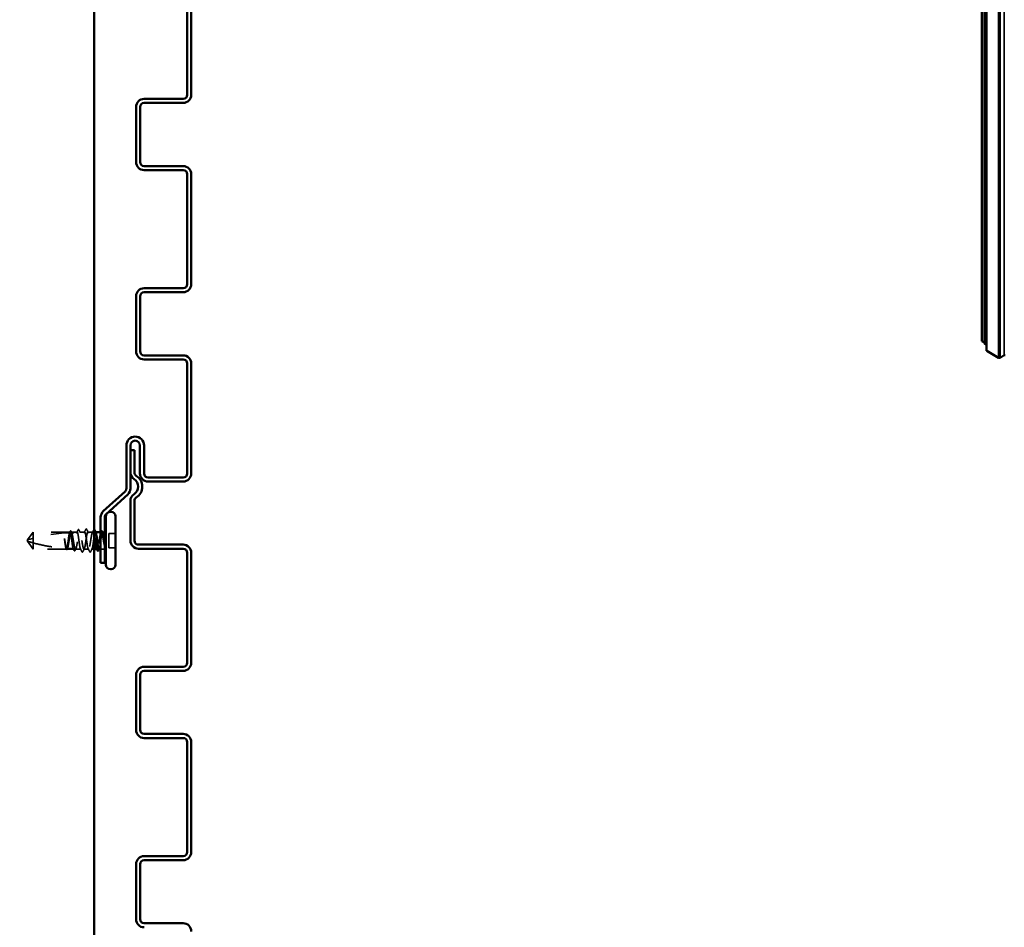
# Model space of a CAD drawing. Units: inches. Extents: x 0.6 to 33.5, y 0.6 to 21.4.
# Drawn here: x 18.1 to 23.3, y 11.6 to 16.4 of the extents above; entities that cross this region are included whole.
import ezdxf

# ---------------------------------------------------------------- set-up
doc = ezdxf.new("R2010")
doc.units = ezdxf.units.IN
doc.header["$LTSCALE"] = 2
doc.header["$MEASUREMENT"] = 0
doc.linetypes.add('DASHED', pattern=[0.2067, 0.1654, -0.0413])
for name, color, linetype, lineweight in [('Hidden (ANSI)', 7, 'DASHED', 35), ('Symbol (ANSI)', 7, 'Continuous', 25), ('Visible (ANSI)', 7, 'Continuous', 50), ('Visible Narrow (ANSI)', 7, 'Continuous', 35)]:
    doc.layers.add(name, color=color, linetype=linetype, lineweight=lineweight)
doc.styles.add('Note Text (ANSI)', font='tahoma.ttf')
doc.dimstyles.new('Default (ANSI)$7', dxfattribs={"dimscale": 2, "dimtxt": 0.12, "dimasz": 0.098425, "dimexe": 0.125, "dimexo": 0.0625, "dimgap": 0.031496, "dimtad": 0, "dimtih": 1, "dimtoh": 1, "dimrnd": 1e-08, "dimzin": 4, "dimdsep": 46, "dimtxsty": 'Note Text (ANSI)', "dimcen": 0.09, "dimdle": 0.393701, "dimclrd": 256, "dimclre": 256, "dimclrt": 256, "dimadec": 0, "dimazin": 1, "dimtfac": 1, "dimtofl": 0, "dimtmove": 0, "dimatfit": 3, "dimfxl": 1, "dimtolj": 1, "dimtzin": 4, "dimlwd": -1, "dimlwe": -1, "dimarcsym": 0})

msp = doc.modelspace()

# ---------------------------------------------------------------- linework, layer by layer
at = {"layer": 'Hidden (ANSI)', "ltscale": 0.003823}
for q in [(18.178027, 13.690556), (18.178027, 13.68389)]:
    msp.add_line((18.175607, 13.687223), q, dxfattribs=at)
at = {"layer": 'Hidden (ANSI)', "ltscale": 0.048934}
for p, q in [((18.208274, 13.732223), (18.178027, 13.690556)), ((18.208274, 13.642223), (18.178027, 13.68389))]:
    msp.add_line(p, q, dxfattribs=at)
at = {"layer": 'Hidden (ANSI)', "ltscale": 0.184732}
msp.add_line((18.402354, 13.732223), (18.208274, 13.732223), dxfattribs=at)
at = {"layer": 'Hidden (ANSI)', "ltscale": 0.079192}
msp.add_line((18.208274, 13.732223), (18.208274, 13.674813), dxfattribs=at)
at = {"layer": 'Hidden (ANSI)', "ltscale": 0.015849}
msp.add_line((18.425607, 13.732223), (18.408861, 13.732223), dxfattribs=at)
at = {"layer": 'Hidden (ANSI)', "ltscale": 0.013682}
msp.add_line((18.440079, 13.732223), (18.425607, 13.732223), dxfattribs=at)
at = {"layer": 'Hidden (ANSI)', "ltscale": 0.024475}
for p, q in [((18.479607, 13.732223), (18.453803, 13.732223)), ((18.522745, 13.732223), (18.496941, 13.732223))]:
    msp.add_line(p, q, dxfattribs=at)
at = {"layer": 'Hidden (ANSI)', "ltscale": 0.000648899}
msp.add_line((18.537256, 13.732223), (18.53647, 13.732223), dxfattribs=at)
at = {"layer": 'Hidden (ANSI)', "ltscale": 0.003151}
msp.add_line((18.567688, 13.732223), (18.564274, 13.732223), dxfattribs=at)
at = {"layer": 'Hidden (ANSI)', "ltscale": 0.002833}
msp.add_line((18.577274, 13.732223), (18.574194, 13.732223), dxfattribs=at)
at = {"layer": 'Hidden (ANSI)', "ltscale": 0.032915}
for p, q in [((18.642274, 13.72489), (18.607607, 13.72489)), ((18.642274, 13.649556), (18.607607, 13.649556))]:
    msp.add_line(p, q, dxfattribs=at)
at = {"layer": 'Hidden (ANSI)', "ltscale": 0.071644}
msp.add_line((18.607607, 13.72489), (18.607607, 13.649556), dxfattribs=at)
at = {"layer": 'Hidden (ANSI)', "ltscale": 0.055243}
msp.add_line((18.208274, 13.674813), (18.208274, 13.642223), dxfattribs=at)
at = {"layer": 'Hidden (ANSI)', "ltscale": 0.166768}
msp.add_line((18.383492, 13.642223), (18.208274, 13.642223), dxfattribs=at)
at = {"layer": 'Hidden (ANSI)', "ltscale": 0.033067}
msp.add_line((18.421216, 13.642223), (18.38639, 13.642223), dxfattribs=at)
at = {"layer": 'Hidden (ANSI)', "ltscale": 0.026193}
msp.add_line((18.458941, 13.642223), (18.431332, 13.642223), dxfattribs=at)
at = {"layer": 'Hidden (ANSI)', "ltscale": 0.022756}
msp.add_line((18.500274, 13.642223), (18.476274, 13.642223), dxfattribs=at)
at = {"layer": 'Hidden (ANSI)', "ltscale": 0.011328}
msp.add_line((18.529607, 13.642223), (18.517607, 13.642223), dxfattribs=at)
at = {"layer": 'Hidden (ANSI)', "ltscale": 0.000951503}
msp.add_line((18.545216, 13.642223), (18.544112, 13.642223), dxfattribs=at)
at = {"layer": 'Hidden (ANSI)', "ltscale": 0.012281}
msp.add_line((18.577274, 13.642223), (18.564274, 13.642223), dxfattribs=at)
at = {"layer": 'Hidden (ANSI)', "ltscale": 0.004539}
msp.add_arc((18.615607, 13.815556), 0.023333, 126.488045, 138.450024, dxfattribs=at)
at = {"layer": 'Hidden (ANSI)', "ltscale": 0.008314}
for centre, start, end in [((18.577274, 13.747223), 270, 303.748989), ((18.577274, 13.627223), 56.251011, 90)]:
    msp.add_arc(centre, 0.015, start, end, dxfattribs=at)
at = {"layer": 'Hidden (ANSI)', "ltscale": 0.215624}
msp.add_arc((18.422274, 12.931594), 0.797296, 91.560837, 107.839054, dxfattribs=at)
at = {"layer": 'Hidden (ANSI)', "ltscale": 0.011062}
msp.add_arc((18.422274, 12.931594), 0.797296, 90, 90.842269, dxfattribs=at)
at = {"layer": 'Hidden (ANSI)', "ltscale": 0.004886}
msp.add_arc((18.422274, 13.732223), 0.003333, 270, 0, dxfattribs=at)
at = {"layer": 'Hidden (ANSI)', "ltscale": 0.001311}
for centre in [(18.467607, 13.626223), (18.508941, 13.626223)]:
    msp.add_arc(centre, 0.000667, 206.343304, 333.656696, dxfattribs=at)
at = {"layer": 'Hidden (ANSI)', "ltscale": 0.007748}
msp.add_open_spline([(18.399693, 13.72857), (18.40095, 13.731012), (18.402201, 13.733457), (18.403448, 13.735905)], degree=3, dxfattribs=at)
at = {"layer": 'Hidden (ANSI)', "ltscale": 0.025118}
for points, knots in [([(18.403448, 13.735905), (18.403867, 13.736728), (18.40429, 13.737332), (18.405384, 13.73803), (18.406115, 13.738035), (18.407206, 13.73735), (18.407622, 13.736762), (18.408031, 13.735968)], [0, 0, 0, 0, 0.034433257, 0.034433257, 0.066857531, 0.066857531, 0.10073439, 0.10073439, 0.10073439, 0.10073439]), ([(18.568517, 13.735968), (18.56894, 13.736789), (18.569369, 13.737392), (18.570495, 13.738048), (18.571218, 13.738012), (18.572279, 13.7373), (18.572692, 13.736707), (18.573101, 13.735905)], [0, 0, 0, 0, 0.035007819, 0.035007819, 0.06716519, 0.06716519, 0.10073538, 0.10073538, 0.10073538, 0.10073538])]:
    msp.add_open_spline(points, degree=3, knots=knots, dxfattribs=at)
at = {"layer": 'Hidden (ANSI)', "ltscale": 0.006226}
for points in [[(18.408031, 13.735968), (18.409045, 13.733999), (18.410061, 13.732033), (18.411083, 13.73007)], [(18.565466, 13.73007), (18.566487, 13.732033), (18.567504, 13.733999), (18.568517, 13.735968)]]:
    msp.add_open_spline(points, degree=3, dxfattribs=at)
at = {"layer": 'Hidden (ANSI)', "ltscale": 0.013495}
msp.add_open_spline([(18.438498, 13.730673), (18.440669, 13.734907), (18.442826, 13.739149), (18.444974, 13.743394)], degree=3, dxfattribs=at)
at = {"layer": 'Hidden (ANSI)', "ltscale": 0.025172}
msp.add_open_spline([(18.444974, 13.743394), (18.445402, 13.74424), (18.445832, 13.744853), (18.447494, 13.745565), (18.448495, 13.744712), (18.449146, 13.743437)], degree=3, knots=[0, 0, 0, 0, 0.039857502, 0.039857502, 0.100777948, 0.100777948, 0.100777948, 0.100777948], dxfattribs=at)
at = {"layer": 'Hidden (ANSI)', "ltscale": 0.01422}
for points in [[(18.449146, 13.743437), (18.451424, 13.738973), (18.453713, 13.734515), (18.456025, 13.73007)], [(18.520524, 13.73007), (18.522835, 13.734515), (18.525125, 13.738973), (18.527403, 13.743437)]]:
    msp.add_open_spline(points, degree=3, dxfattribs=at)
at = {"layer": 'Hidden (ANSI)', "ltscale": 0.271271}
for points, knots in [([(18.500274, 13.642223), (18.497591, 13.642223), (18.494908, 13.654654), (18.492224, 13.671914), (18.489541, 13.689175), (18.486858, 13.710064), (18.484174, 13.721807), (18.481491, 13.733551), (18.478808, 13.735332), (18.476125, 13.726062), (18.473441, 13.716792), (18.470758, 13.697115), (18.468075, 13.679064), (18.465392, 13.661013), (18.462708, 13.645844), (18.460025, 13.642833), (18.459664, 13.642427), (18.459302, 13.642223), (18.458941, 13.642223)], [0, 0, 0, 0, 1.22367682, 1.22367682, 1.22367682, 2.44735363, 2.44735363, 2.44735363, 3.67103045, 3.67103045, 3.67103045, 4.89470726, 4.89470726, 4.89470726, 6.11838408, 6.11838408, 6.11838408, 6.28318531, 6.28318531, 6.28318531, 6.28318531]), ([(18.476274, 13.642223), (18.478957, 13.642223), (18.481641, 13.654654), (18.484324, 13.671914), (18.487007, 13.689175), (18.489691, 13.710064), (18.492374, 13.721807), (18.495057, 13.733551), (18.49774, 13.735332), (18.500424, 13.726062), (18.503107, 13.716792), (18.50579, 13.697115), (18.508474, 13.679064), (18.511157, 13.661013), (18.51384, 13.645844), (18.516523, 13.642833), (18.516885, 13.642427), (18.517246, 13.642223), (18.517607, 13.642223)], [-6.28318531, -6.28318531, -6.28318531, -6.28318531, -5.05950849, -5.05950849, -5.05950849, -3.83583168, -3.83583168, -3.83583168, -2.61215486, -2.61215486, -2.61215486, -1.38847804, -1.38847804, -1.38847804, -0.16480123, -0.16480123, -0.16480123, 0, 0, 0, 0])]:
    msp.add_open_spline(points, degree=3, knots=knots, dxfattribs=at)
at = {"layer": 'Hidden (ANSI)', "ltscale": 0.01781}
for points in [[(18.477719, 13.730381), (18.480594, 13.73595), (18.48344, 13.741536), (18.486273, 13.747128)], [(18.490276, 13.747128), (18.493109, 13.741536), (18.495954, 13.73595), (18.498829, 13.730381)], [(18.478163, 13.644064), (18.475287, 13.638495), (18.472442, 13.63291), (18.469609, 13.627318)], [(18.506939, 13.627318), (18.504106, 13.63291), (18.501261, 13.638495), (18.498386, 13.644064)]]:
    msp.add_open_spline(points, degree=3, dxfattribs=at)
at = {"layer": 'Hidden (ANSI)', "ltscale": 0.025207}
msp.add_open_spline([(18.486273, 13.747128), (18.486707, 13.747985), (18.487151, 13.748614), (18.488848, 13.749123), (18.489687, 13.748289), (18.490276, 13.747128)], degree=3, knots=[0, 0, 0, 0, 0.042878708, 0.042878708, 0.100963035, 0.100963035, 0.100963035, 0.100963035], dxfattribs=at)
at = {"layer": 'Hidden (ANSI)', "ltscale": 0.013308}
msp.add_open_spline([(18.527403, 13.743437), (18.527834, 13.744282), (18.528273, 13.744899), (18.529175, 13.745243), (18.529394, 13.745268), (18.529607, 13.745242)], degree=3, knots=[0, 0, 0, 0, 0.0403907674, 0.0403907674, 0.0535737321, 0.0535737321, 0.0535737321, 0.0535737321], dxfattribs=at)
at = {"layer": 'Hidden (ANSI)', "ltscale": 0.005496}
msp.add_open_spline([(18.573101, 13.735905), (18.57399, 13.73416), (18.574881, 13.732416), (18.575774, 13.730673)], degree=3, dxfattribs=at)
at = {"layer": 'Hidden (ANSI)', "ltscale": 0.051085}
msp.add_open_spline([(18.208274, 13.674813), (18.20288, 13.676315), (18.197682, 13.677824), (18.189837, 13.680185), (18.187243, 13.680981), (18.18339, 13.682183), (18.182136, 13.682579), (18.180314, 13.683157), (18.179723, 13.683346), (18.178907, 13.683607), (18.178648, 13.68369), (18.178214, 13.68383), (18.178027, 13.68389), (18.178027, 13.68389)], degree=3, knots=[1.771194737, 1.771194737, 1.771194737, 1.771194737, 1.893370814, 1.893370814, 1.956483175, 1.956483175, 1.988039355, 1.988039355, 2.003817445, 2.003817445, 2.01170649, 2.01170649, 2.019595535, 2.019595535, 2.019595535, 2.019595535], dxfattribs=at)
at = {"layer": 'Hidden (ANSI)', "ltscale": 0.027665}
msp.add_open_spline([(18.374592, 13.683249), (18.373976, 13.687848), (18.373538, 13.691502), (18.373179, 13.694886), (18.37309, 13.695856), (18.373041, 13.696691), (18.373021, 13.697043), (18.373032, 13.697359), (18.373038, 13.697433), (18.373055, 13.6975), (18.37306, 13.697515), (18.373069, 13.697528), (18.373072, 13.697531), (18.373077, 13.697535), (18.37308, 13.697536), (18.373084, 13.697537), (18.373087, 13.697537), (18.373091, 13.697537), (18.373094, 13.697536), (18.3731, 13.697533), (18.373104, 13.697529), (18.373116, 13.697519), (18.373123, 13.697508), (18.373153, 13.697459), (18.373177, 13.6974), (18.373297, 13.697072), (18.373436, 13.696509), (18.374062, 13.693603), (18.374857, 13.689073), (18.375787, 13.683249)], degree=3, knots=[0, 0, 0, 0, 0.053244777, 0.053244777, 0.082548328, 0.082548328, 0.088507497, 0.088507497, 0.090334286, 0.090334286, 0.091006282, 0.091006282, 0.09122351, 0.09122351, 0.091361193, 0.091361193, 0.091481917, 0.091481917, 0.091626087, 0.091626087, 0.091877733, 0.091877733, 0.092488207, 0.092488207, 0.094638156, 0.094638156, 0.106239995, 0.106239995, 0.140409948, 0.140409948, 0.140409948, 0.140409948], dxfattribs=at)
at = {"layer": 'Hidden (ANSI)', "ltscale": 0.044685}
msp.add_open_spline([(18.380811, 13.646635), (18.38012, 13.648871), (18.379434, 13.651898), (18.378048, 13.659284), (18.37736, 13.663584), (18.375973, 13.673014), (18.375285, 13.678072), (18.374592, 13.683249)], degree=3, knots=[2.258027621, 2.258027621, 2.258027621, 2.258027621, 2.317850544, 2.317850544, 2.37777553, 2.37777553, 2.437700516, 2.437700516, 2.437700516, 2.437700516], dxfattribs=at)
at = {"layer": 'Hidden (ANSI)', "ltscale": 0.045125}
msp.add_open_spline([(18.375787, 13.683249), (18.37673, 13.677338), (18.377664, 13.671589), (18.37955, 13.661078), (18.380484, 13.656419), (18.382034, 13.650184), (18.382637, 13.648132), (18.383241, 13.646512)], degree=3, knots=[0, 0, 0, 0, 0.06867359, 0.06867359, 0.13734718, 0.13734718, 0.181526449, 0.181526449, 0.181526449, 0.181526449], dxfattribs=at)
at = {"layer": 'Hidden (ANSI)', "ltscale": 0.118203}
msp.add_open_spline([(18.39992, 13.728576), (18.399149, 13.726295), (18.398384, 13.723011), (18.396823, 13.714703), (18.396042, 13.709725), (18.394464, 13.69878), (18.393683, 13.69292), (18.392106, 13.681097), (18.391324, 13.675248), (18.389747, 13.664347), (18.388966, 13.6594), (18.387388, 13.651082), (18.386607, 13.647792), (18.38504, 13.643355), (18.38427, 13.642223), (18.383492, 13.642223)], degree=3, knots=[1.705756323, 1.705756323, 1.705756323, 1.705756323, 1.772473945, 1.772473945, 1.84064602, 1.84064602, 1.908818095, 1.908818095, 1.97699017, 1.97699017, 2.045162245, 2.045162245, 2.113334319, 2.113334319, 2.18056466, 2.18056466, 2.18056466, 2.18056466], dxfattribs=at)
at = {"layer": 'Hidden (ANSI)', "ltscale": 0.119}
msp.add_open_spline([(18.38639, 13.642223), (18.386616, 13.642223), (18.386842, 13.64229), (18.388011, 13.642987), (18.388945, 13.644712), (18.390832, 13.650289), (18.391766, 13.654085), (18.393652, 13.663258), (18.394586, 13.668544), (18.396473, 13.679906), (18.397407, 13.68587), (18.399293, 13.697677), (18.400227, 13.703403), (18.402113, 13.713843), (18.403047, 13.718453), (18.40467, 13.724879), (18.405345, 13.727078), (18.406022, 13.728724)], degree=3, knots=[0.258193444, 0.258193444, 0.258193444, 0.258193444, 0.27469436, 0.27469436, 0.34336795, 0.34336795, 0.41204154, 0.41204154, 0.48071513, 0.48071513, 0.54938872, 0.54938872, 0.61806231, 0.61806231, 0.6867359, 0.6867359, 0.736206521, 0.736206521, 0.736206521, 0.736206521], dxfattribs=at)
at = {"layer": 'Hidden (ANSI)', "ltscale": 0.003757}
msp.add_open_spline([(18.402354, 13.732223), (18.401895, 13.731295), (18.401435, 13.730367), (18.400836, 13.729157), (18.400697, 13.728875), (18.400557, 13.728594)], degree=3, knots=[0.0228032499, 0.0228032499, 0.0228032499, 0.0228032499, 0.0346409815, 0.0346409815, 0.0382326609, 0.0382326609, 0.0382326609, 0.0382326609], dxfattribs=at)
at = {"layer": 'Hidden (ANSI)', "ltscale": 0.118964}
msp.add_open_spline([(18.418888, 13.645563), (18.418873, 13.645608), (18.418857, 13.645653), (18.418052, 13.647976), (18.417271, 13.651308), (18.415694, 13.659694), (18.414912, 13.664667), (18.413335, 13.675606), (18.412554, 13.681464), (18.410976, 13.693288), (18.410195, 13.699138), (18.408617, 13.710046), (18.407836, 13.714997), (18.406258, 13.723326), (18.405477, 13.726624), (18.403908, 13.731082), (18.403135, 13.732223), (18.402354, 13.732223)], degree=3, knots=[1.1575669, 1.1575669, 1.1575669, 1.1575669, 1.158925272, 1.158925272, 1.227097347, 1.227097347, 1.295269422, 1.295269422, 1.363441496, 1.363441496, 1.431613571, 1.431613571, 1.499785646, 1.499785646, 1.567957721, 1.567957721, 1.635423518, 1.635423518, 1.635423518, 1.635423518], dxfattribs=at)
at = {"layer": 'Hidden (ANSI)', "ltscale": 0.017039}
msp.add_open_spline([(18.406022, 13.728724), (18.407531, 13.728755), (18.408745, 13.728775), (18.409888, 13.728793), (18.4101, 13.728797), (18.410385, 13.728801), (18.410471, 13.728802), (18.410554, 13.728803)], degree=3, knots=[0.0431744556, 0.0431744556, 0.0431744556, 0.0431744556, 0.1039703573, 0.1039703573, 0.119122684, 0.119122684, 0.1261871244, 0.1261871244, 0.1261871244, 0.1261871244], dxfattribs=at)
at = {"layer": 'Hidden (ANSI)', "ltscale": 0.408877}
msp.add_open_spline([(18.408861, 13.732223), (18.409117, 13.732223), (18.409374, 13.732136), (18.410575, 13.731324), (18.411509, 13.729525), (18.413395, 13.723815), (18.414329, 13.719959), (18.416215, 13.71069), (18.417149, 13.705368), (18.419036, 13.693963), (18.41997, 13.687992), (18.421856, 13.676202), (18.42279, 13.670498), (18.424676, 13.660132), (18.425611, 13.655571), (18.427497, 13.64822), (18.428431, 13.645502), (18.430317, 13.642294), (18.431251, 13.641836), (18.433138, 13.643264), (18.434072, 13.645135), (18.435958, 13.65098), (18.436892, 13.654894), (18.438778, 13.664258), (18.439712, 13.669615), (18.441599, 13.681061), (18.442533, 13.687038), (18.444419, 13.698809), (18.445353, 13.704489), (18.44724, 13.71478), (18.448174, 13.71929), (18.45006, 13.726521), (18.450994, 13.72917), (18.45288, 13.732231), (18.453814, 13.732612), (18.455701, 13.731033), (18.456635, 13.729088), (18.458521, 13.723112), (18.459455, 13.719139), (18.461342, 13.709682), (18.462276, 13.704291), (18.464162, 13.692806), (18.465096, 13.686824), (18.466982, 13.675073), (18.467916, 13.669418), (18.469803, 13.659204), (18.470737, 13.654745), (18.472447, 13.648299), (18.47321, 13.646047), (18.474744, 13.643), (18.475507, 13.642223), (18.476274, 13.642223)], degree=3, knots=[0.80534074, 0.80534074, 0.80534074, 0.80534074, 0.82408308, 0.82408308, 0.89275667, 0.89275667, 0.96143026, 0.96143026, 1.03010385, 1.03010385, 1.09877744, 1.09877744, 1.16745103, 1.16745103, 1.23612462, 1.23612462, 1.30479821, 1.30479821, 1.3734718, 1.3734718, 1.44214539, 1.44214539, 1.51081898, 1.51081898, 1.57949257, 1.57949257, 1.64816616, 1.64816616, 1.71683975, 1.71683975, 1.78551334, 1.78551334, 1.85418693, 1.85418693, 1.92286052, 1.92286052, 1.99153411, 1.99153411, 2.0602077, 2.0602077, 2.12888129, 2.12888129, 2.19755488, 2.19755488, 2.26622847, 2.26622847, 2.33490206, 2.33490206, 2.39077358, 2.39077358, 2.4466451, 2.4466451, 2.4466451, 2.4466451], dxfattribs=at)
at = {"layer": 'Hidden (ANSI)', "ltscale": 0.003534}
msp.add_open_spline([(18.410554, 13.728803), (18.410449, 13.729015), (18.410344, 13.729227), (18.40978, 13.730367), (18.40932, 13.731295), (18.408861, 13.732223)], degree=3, knots=[0.0319407455, 0.0319407455, 0.0319407455, 0.0319407455, 0.0346409815, 0.0346409815, 0.0464787131, 0.0464787131, 0.0464787131, 0.0464787131], dxfattribs=at)
at = {"layer": 'Hidden (ANSI)', "ltscale": 0.271557}
msp.add_open_spline([(18.458941, 13.642223), (18.458152, 13.642223), (18.457371, 13.643388), (18.455793, 13.647915), (18.455012, 13.651232), (18.453434, 13.659596), (18.452653, 13.66456), (18.451076, 13.675486), (18.450294, 13.681342), (18.448717, 13.693165), (18.447936, 13.699019), (18.446358, 13.709939), (18.445577, 13.714899), (18.443999, 13.723251), (18.443218, 13.726562), (18.44164, 13.731074), (18.440859, 13.732231), (18.439282, 13.732215), (18.4385, 13.731042), (18.436923, 13.7265), (18.436142, 13.723176), (18.434564, 13.714801), (18.433783, 13.709832), (18.432205, 13.6989), (18.431424, 13.693043), (18.429846, 13.681219), (18.429065, 13.675367), (18.427488, 13.664453), (18.426706, 13.659498), (18.425129, 13.651157), (18.424348, 13.647853), (18.422776, 13.643372), (18.422, 13.642223), (18.421216, 13.642223)], degree=3, knots=[0, 0, 0, 0, 0.06817207, 0.06817207, 0.13634415, 0.13634415, 0.20451622, 0.20451622, 0.2726883, 0.2726883, 0.34086037, 0.34086037, 0.40903245, 0.40903245, 0.47720452, 0.47720452, 0.5453766, 0.5453766, 0.61354867, 0.61354867, 0.68172075, 0.68172075, 0.74989282, 0.74989282, 0.8180649, 0.8180649, 0.88623697, 0.88623697, 0.95440905, 0.95440905, 1.02258112, 1.02258112, 1.09028236, 1.09028236, 1.09028236, 1.09028236], dxfattribs=at)
at = {"layer": 'Hidden (ANSI)', "ltscale": 0.177857}
msp.add_open_spline([(18.529607, 13.713054), (18.529514, 13.713535), (18.529421, 13.714009), (18.528384, 13.719198), (18.52745, 13.723163), (18.525564, 13.72912), (18.52463, 13.731055), (18.522744, 13.732612), (18.521809, 13.73222), (18.519923, 13.729138), (18.518989, 13.726479), (18.517103, 13.719231), (18.516169, 13.714714), (18.514282, 13.704412), (18.513348, 13.698729), (18.511462, 13.686954), (18.510528, 13.680978), (18.508642, 13.669538), (18.507708, 13.664186), (18.505821, 13.654836), (18.504887, 13.650929), (18.503332, 13.646126), (18.502722, 13.644673), (18.501497, 13.642718), (18.500887, 13.642223), (18.500274, 13.642223)], degree=3, knots=[1.160649602, 1.160649602, 1.160649602, 1.160649602, 1.167451031, 1.167451031, 1.236124621, 1.236124621, 1.304798211, 1.304798211, 1.373471801, 1.373471801, 1.442145391, 1.442145391, 1.510818981, 1.510818981, 1.579492571, 1.579492571, 1.648166161, 1.648166161, 1.716839751, 1.716839751, 1.785513341, 1.785513341, 1.830108883, 1.830108883, 1.874704425, 1.874704425, 1.874704425, 1.874704425], dxfattribs=at)
at = {"layer": 'Hidden (ANSI)', "ltscale": 0.147108}
msp.add_open_spline([(18.517607, 13.642223), (18.518396, 13.642223), (18.519177, 13.643388), (18.520755, 13.647915), (18.521536, 13.651232), (18.523114, 13.659596), (18.523895, 13.66456), (18.525473, 13.675486), (18.526254, 13.681342), (18.527831, 13.693165), (18.528613, 13.699019), (18.53019, 13.709939), (18.530971, 13.714899), (18.532549, 13.723251), (18.53333, 13.726562), (18.534908, 13.731074), (18.535689, 13.732231), (18.537004, 13.732217), (18.537526, 13.731694), (18.53805, 13.730673)], degree=3, knots=[0, 0, 0, 0, 0.068172075, 0.068172075, 0.13634415, 0.13634415, 0.204516224, 0.204516224, 0.272688299, 0.272688299, 0.340860374, 0.340860374, 0.409032449, 0.409032449, 0.477204524, 0.477204524, 0.545376599, 0.545376599, 0.590827366, 0.590827366, 0.590827366, 0.590827366], dxfattribs=at)
at = {"layer": 'Hidden (ANSI)', "ltscale": 0.207863}
msp.add_open_spline([(18.577274, 13.697505), (18.576331, 13.703282), (18.575397, 13.708734), (18.573511, 13.718359), (18.572577, 13.722438), (18.57069, 13.728657), (18.569756, 13.730737), (18.56787, 13.732597), (18.566936, 13.732358), (18.565049, 13.729573), (18.564115, 13.727052), (18.562229, 13.720049), (18.561295, 13.715634), (18.559409, 13.705487), (18.558475, 13.699855), (18.556588, 13.688122), (18.555654, 13.682137), (18.553768, 13.670619), (18.552834, 13.6652), (18.550947, 13.655665), (18.550013, 13.651643), (18.548127, 13.645554), (18.547193, 13.643546), (18.545307, 13.641837), (18.544373, 13.642153), (18.543284, 13.643846), (18.543139, 13.644098), (18.542995, 13.644376)], degree=3, knots=[0, 0, 0, 0, 0.06867359, 0.06867359, 0.13734718, 0.13734718, 0.20602077, 0.20602077, 0.27469436, 0.27469436, 0.34336795, 0.34336795, 0.41204154, 0.41204154, 0.48071513, 0.48071513, 0.54938872, 0.54938872, 0.61806231, 0.61806231, 0.6867359, 0.6867359, 0.75540949, 0.75540949, 0.82408308, 0.82408308, 0.834650274, 0.834650274, 0.834650274, 0.834650274], dxfattribs=at)
at = {"layer": 'Hidden (ANSI)', "ltscale": 0.157908}
msp.add_open_spline([(18.555332, 13.642223), (18.555337, 13.642223), (18.555343, 13.642223), (18.556137, 13.642239), (18.556918, 13.64342), (18.558496, 13.647976), (18.559277, 13.651308), (18.560855, 13.659694), (18.561636, 13.664667), (18.563213, 13.675606), (18.563995, 13.681464), (18.565572, 13.693288), (18.566353, 13.699138), (18.567931, 13.710046), (18.568712, 13.714997), (18.57029, 13.723326), (18.571071, 13.726624), (18.572649, 13.731106), (18.57343, 13.732247), (18.574729, 13.732207), (18.575236, 13.731704), (18.576256, 13.72975), (18.576764, 13.728306), (18.577274, 13.726431)], degree=3, knots=[1.090282361, 1.090282361, 1.090282361, 1.090282361, 1.090753197, 1.090753197, 1.158925272, 1.158925272, 1.227097347, 1.227097347, 1.295269422, 1.295269422, 1.363441496, 1.363441496, 1.431613571, 1.431613571, 1.499785646, 1.499785646, 1.567957721, 1.567957721, 1.636129796, 1.636129796, 1.680201881, 1.680201881, 1.724273966, 1.724273966, 1.724273966, 1.724273966], dxfattribs=at)
at = {"layer": 'Hidden (ANSI)', "ltscale": 0.070147}
msp.add_open_spline([(18.577274, 13.726431), (18.578124, 13.723305), (18.57893, 13.719097), (18.580393, 13.709649), (18.581044, 13.704694), (18.582328, 13.693958), (18.582949, 13.688251), (18.584008, 13.678202), (18.58445, 13.673909), (18.585127, 13.667394), (18.58537, 13.665076), (18.585608, 13.662843)], degree=3, knots=[0, 0, 0, 0, 0.073437983, 0.073437983, 0.137291237, 0.137291237, 0.202952553, 0.202952553, 0.252945191, 0.252945191, 0.281820134, 0.281820134, 0.281820134, 0.281820134], dxfattribs=at)
at = {"layer": 'Hidden (ANSI)', "ltscale": 0.043851}
msp.add_open_spline([(18.585608, 13.654496), (18.584444, 13.658797), (18.582992, 13.665071), (18.580611, 13.67765), (18.579811, 13.682232), (18.57843, 13.690436), (18.577845, 13.694007), (18.577274, 13.697505)], degree=3, knots=[0.002890237, 0.002890237, 0.002890237, 0.002890237, 0.062011797, 0.062011797, 0.094442965, 0.094442965, 0.119648935, 0.119648935, 0.119648935, 0.119648935], dxfattribs=at)
at = {"layer": 'Hidden (ANSI)', "ltscale": 0.168304}
msp.add_open_spline([(18.208274, 13.674813), (18.235638, 13.667188), (18.26423, 13.660833), (18.322418, 13.651273), (18.351998, 13.648136), (18.380811, 13.646635)], degree=3, knots=[3.501645957, 3.501645957, 3.501645957, 3.501645957, 3.813377494, 3.813377494, 4.131996124, 4.131996124, 4.131996124, 4.131996124], dxfattribs=at)
at = {"layer": 'Hidden (ANSI)', "ltscale": 0.004556}
msp.add_open_spline([(18.382663, 13.642307), (18.38192, 13.643757), (18.381176, 13.645207), (18.38043, 13.646655)], degree=3, dxfattribs=at)
at = {"layer": 'Hidden (ANSI)', "ltscale": 0.003777}
msp.add_open_spline([(18.38132, 13.646609), (18.381269, 13.646611), (18.381219, 13.646614), (18.381067, 13.646622), (18.380974, 13.646627), (18.380863, 13.646632), (18.380836, 13.646634), (18.380811, 13.646635)], degree=3, knots=[0.0000868575, 0.0000868575, 0.0000868575, 0.0000868575, 0.0040193493, 0.0040193493, 0.0126880325, 0.0126880325, 0.0156016017, 0.0156016017, 0.0156016017, 0.0156016017], dxfattribs=at)
at = {"layer": 'Hidden (ANSI)', "ltscale": 0.004561}
msp.add_open_spline([(18.383492, 13.642223), (18.382768, 13.643685), (18.382044, 13.645147), (18.38132, 13.646609)], degree=3, dxfattribs=at)
at = {"layer": 'Hidden (ANSI)', "ltscale": 0.02508}
msp.add_open_spline([(18.387497, 13.642229), (18.387078, 13.641421), (18.386652, 13.640819), (18.385579, 13.64009), (18.384862, 13.64003), (18.383638, 13.640676), (18.383149, 13.641357), (18.382663, 13.642307)], degree=3, knots=[0, 0, 0, 0, 0.032382861, 0.032382861, 0.063344541, 0.063344541, 0.100567054, 0.100567054, 0.100567054, 0.100567054], dxfattribs=at)
at = {"layer": 'Hidden (ANSI)', "ltscale": 0.033938}
msp.add_open_spline([(18.383241, 13.646512), (18.395279, 13.645922), (18.407185, 13.645613), (18.418888, 13.645563)], degree=3, dxfattribs=at)
at = {"layer": 'Hidden (ANSI)', "ltscale": 0.004208}
msp.add_open_spline([(18.388397, 13.646276), (18.387728, 13.644925), (18.387059, 13.643574), (18.38639, 13.642223)], degree=3, dxfattribs=at)
at = {"layer": 'Hidden (ANSI)', "ltscale": 0.002204}
msp.add_open_spline([(18.388611, 13.644376), (18.388239, 13.643661), (18.387868, 13.642945), (18.387497, 13.642229)], degree=3, dxfattribs=at)
at = {"layer": 'Hidden (ANSI)', "ltscale": 0.011422}
msp.add_open_spline([(18.424217, 13.63479), (18.422392, 13.638386), (18.42056, 13.641978), (18.418716, 13.645564)], degree=3, dxfattribs=at)
at = {"layer": 'Hidden (ANSI)', "ltscale": 0.00604}
msp.add_open_spline([(18.419564, 13.645561), (18.419481, 13.645561), (18.419405, 13.645561), (18.419177, 13.645562), (18.419049, 13.645563), (18.418928, 13.645563), (18.418908, 13.645563), (18.418888, 13.645563)], degree=3, knots=[0.0000867626, 0.0000867626, 0.0000867626, 0.0000867626, 0.0066726348, 0.0066726348, 0.0213074603, 0.0213074603, 0.0246653078, 0.0246653078, 0.0246653078, 0.0246653078], dxfattribs=at)
at = {"layer": 'Hidden (ANSI)', "ltscale": 0.003447}
msp.add_open_spline([(18.421216, 13.642223), (18.420665, 13.643336), (18.420114, 13.644448), (18.419564, 13.645561)], degree=3, dxfattribs=at)
at = {"layer": 'Hidden (ANSI)', "ltscale": 0.025147}
msp.add_open_spline([(18.428582, 13.634738), (18.428155, 13.633905), (18.427722, 13.633298), (18.426037, 13.632482), (18.424935, 13.633376), (18.424217, 13.63479)], degree=3, knots=[0, 0, 0, 0, 0.037677266, 0.037677266, 0.100619848, 0.100619848, 0.100619848, 0.100619848], dxfattribs=at)
at = {"layer": 'Hidden (ANSI)', "ltscale": 0.01023}
msp.add_open_spline([(18.433554, 13.644376), (18.431886, 13.64117), (18.43023, 13.637956), (18.428582, 13.634738)], degree=3, dxfattribs=at)
at = {"layer": 'Hidden (ANSI)', "ltscale": 0.017473}
for points in [[(18.465721, 13.627324), (18.462949, 13.632814), (18.460167, 13.6383), (18.457361, 13.643773)], [(18.519188, 13.643773), (18.516381, 13.6383), (18.5136, 13.632814), (18.510828, 13.627324)]]:
    msp.add_open_spline(points, degree=3, dxfattribs=at)
at = {"layer": 'Hidden (ANSI)', "ltscale": 0.001558}
msp.add_open_spline([(18.556912, 13.643773), (18.556647, 13.643256), (18.556383, 13.64274), (18.556118, 13.642223)], degree=3, dxfattribs=at)
at = {"layer": 'Hidden (ANSI)', "ltscale": 0.011493}
msp.add_open_spline([(18.467492, 13.625566), (18.467126, 13.625631), (18.466816, 13.625833), (18.466243, 13.626404), (18.465978, 13.626813), (18.465721, 13.627324)], degree=3, knots=[0, 0, 0, 0, 0.0209650713, 0.0209650713, 0.0463562136, 0.0463562136, 0.0463562136, 0.0463562136], dxfattribs=at)
at = {"layer": 'Hidden (ANSI)', "ltscale": 0.012555}
msp.add_open_spline([(18.469609, 13.627318), (18.469098, 13.626309), (18.468507, 13.625556), (18.467607, 13.625556)], degree=3, dxfattribs=at)
at = {"layer": 'Hidden (ANSI)', "ltscale": 0.012553}
msp.add_open_spline([(18.508941, 13.625556), (18.508218, 13.625556), (18.507681, 13.626081), (18.507144, 13.626934), (18.507041, 13.627118), (18.506939, 13.627318)], degree=3, knots=[0, 0, 0, 0, 0.0405456153, 0.0405456153, 0.0505447717, 0.0505447717, 0.0505447717, 0.0505447717], dxfattribs=at)
at = {"layer": 'Hidden (ANSI)', "ltscale": 0.011495}
msp.add_open_spline([(18.510828, 13.627324), (18.510358, 13.626393), (18.509864, 13.625709), (18.509057, 13.625566)], degree=3, dxfattribs=at)
at = {"layer": 'Visible (ANSI)'}
for p, q in [((23.220054, 19.639511), (23.220054, 14.740532)), ((23.233189, 19.629305), (23.233189, 14.730326)), ((23.243901, 19.590511), (23.243901, 14.691532)), ((23.232569, 14.733306), (23.220054, 14.740532)), ((23.307435, 14.65332), (23.245775, 14.688919)), ((23.338371, 14.665955), (23.316486, 14.65332)), ((18.618941, 13.83889), (18.615607, 13.83889)), ((18.592274, 13.815556), (18.592274, 13.55889)), ((18.642274, 13.815556), (18.642274, 13.55889)), ((18.564274, 13.732223), (18.537256, 13.732223)), ((18.544112, 13.642223), (18.529607, 13.642223)), ((18.564274, 13.642223), (18.555332, 13.642223)), ((18.618941, 13.535556), (18.615607, 13.535556))]:
    msp.add_line(p, q, dxfattribs=at)
at = {"layer": 'Visible (ANSI)', "color": 96, "true_color": 0x008000}
msp.add_line((18.529607, 19.458093), (18.529607, 2.419959), dxfattribs=at)
at = {"layer": 'Visible (ANSI)', "color": 5, "true_color": 0x0000ff}
for p, q in [((19.021607, 16.62289), (19.021607, 16.041556)), ((19.042941, 16.041556), (19.042941, 16.62289)), ((18.751274, 15.977556), (18.751274, 15.68689)), ((18.772607, 15.68689), (18.772607, 15.977556)), ((19.000274, 16.020223), (18.793941, 16.020223)), ((18.793941, 15.99889), (19.000274, 15.99889)), ((19.000274, 15.665556), (18.793941, 15.665556)), ((18.793941, 15.644223), (19.000274, 15.644223)), ((19.021607, 15.62289), (19.021607, 15.041556)), ((19.042941, 15.041556), (19.042941, 15.62289)), ((19.000274, 15.020223), (18.793941, 15.020223)), ((18.793941, 14.99889), (19.000274, 14.99889)), ((18.751274, 14.977556), (18.751274, 14.68689)), ((18.772607, 14.68689), (18.772607, 14.977556)), ((19.000274, 14.665556), (18.793941, 14.665556)), ((18.793941, 14.644223), (19.000274, 14.644223)), ((19.021607, 14.62289), (19.021607, 14.041556)), ((19.042941, 14.041556), (19.042941, 14.62289)), ((18.700107, 14.189556), (18.700107, 13.962677)), ((18.721441, 13.962677), (18.721441, 14.189556)), ((18.742774, 14.165556), (18.721441, 14.165556)), ((18.721441, 14.165556), (18.721441, 14.047565)), ((18.742774, 14.047565), (18.742774, 14.165556)), ((18.772107, 14.189556), (18.772107, 14.041556)), ((18.793441, 14.041556), (18.793441, 14.189556)), ((19.000274, 14.020223), (18.814774, 14.020223)), ((18.814774, 13.99889), (19.000274, 13.99889)), ((18.693178, 13.946941), (18.578133, 13.841635)), ((18.592537, 13.825899), (18.707582, 13.931204)), ((18.721441, 13.896881), (18.721441, 13.68689)), ((18.742774, 13.68689), (18.742774, 13.896881)), ((18.564274, 13.810162), (18.564274, 13.569556)), ((18.585607, 13.569556), (18.585607, 13.810162)), ((19.000274, 13.665556), (18.764107, 13.665556)), ((18.764107, 13.644223), (19.000274, 13.644223)), ((19.021607, 13.62289), (19.021607, 13.041556)), ((19.042941, 13.041556), (19.042941, 13.62289)), ((18.585607, 13.569556), (18.564274, 13.569556)), ((19.000274, 13.020223), (18.793941, 13.020223)), ((18.751274, 12.977556), (18.751274, 12.68689)), ((18.772607, 12.68689), (18.772607, 12.977556)), ((18.793941, 12.99889), (19.000274, 12.99889)), ((19.000274, 12.665556), (18.793941, 12.665556)), ((18.793941, 12.644223), (19.000274, 12.644223)), ((19.021607, 12.62289), (19.021607, 12.041556)), ((19.042941, 12.041556), (19.042941, 12.62289)), ((19.000274, 12.020223), (18.793941, 12.020223)), ((18.751274, 11.977556), (18.751274, 11.68689)), ((18.772607, 11.68689), (18.772607, 11.977556)), ((18.793941, 11.99889), (19.000274, 11.99889)), ((19.000274, 11.665556), (18.793941, 11.665556))]:
    msp.add_line(p, q, dxfattribs=at)
for centre, radius, start, end in [((19.000274, 16.041556), 0.021333, 270, 0), ((19.000274, 16.041556), 0.042667, 270, 0), ((18.793941, 15.977556), 0.042667, 90, 180), ((18.793941, 15.977556), 0.021333, 90, 180), ((18.793941, 15.68689), 0.042667, 180, 270), ((18.793941, 15.68689), 0.021333, 180, 270), ((19.000274, 15.62289), 0.042667, 0, 90), ((19.000274, 15.62289), 0.021333, 0, 90), ((19.000274, 15.041556), 0.021333, 270, 0), ((19.000274, 15.041556), 0.042667, 270, 0), ((18.793941, 14.977556), 0.042667, 90, 180), ((18.793941, 14.977556), 0.021333, 90, 180), ((18.793941, 14.68689), 0.042667, 180, 270), ((18.793941, 14.68689), 0.021333, 180, 270), ((19.000274, 14.62289), 0.042667, 0, 90), ((19.000274, 14.62289), 0.021333, 0, 90), ((18.746774, 14.189556), 0.046667, 90, 180), ((18.746774, 14.189556), 0.025333, 90, 180), ((18.746774, 14.189556), 0.046667, 0, 90), ((18.746774, 14.189556), 0.025333, 0, 90), ((18.764107, 14.047565), 0.042667, 180, 237.499061), ((18.764107, 14.047565), 0.021333, 180, 237.499061), ((18.716107, 13.972223), 0.046667, 302.500939, 57.499061), ((18.716107, 13.972223), 0.068, 302.500939, 57.499061), ((18.814774, 14.041556), 0.042667, 180, 270), ((18.814774, 14.041556), 0.021333, 180, 270), ((19.000274, 14.041556), 0.021333, 270, 0), ((19.000274, 14.041556), 0.042667, 270, 0), ((18.678774, 13.962677), 0.021333, 312.469035, 0), ((18.678774, 13.962677), 0.042667, 312.469035, 0), ((18.764107, 13.896881), 0.042667, 122.500939, 180), ((18.764107, 13.896881), 0.021333, 122.500939, 180), ((18.606941, 13.810162), 0.042667, 132.469035, 180), ((18.606941, 13.810162), 0.021333, 132.469035, 180), ((18.764107, 13.68689), 0.042667, 180, 270), ((18.764107, 13.68689), 0.021333, 180, 270), ((19.000274, 13.62289), 0.042667, 0, 90), ((19.000274, 13.62289), 0.021333, 0, 90), ((18.793941, 12.977556), 0.042667, 90, 180), ((19.000274, 13.041556), 0.021333, 270, 0), ((19.000274, 13.041556), 0.042667, 270, 0), ((18.793941, 12.977556), 0.021333, 90, 180), ((18.793941, 12.68689), 0.042667, 180, 270), ((18.793941, 12.68689), 0.021333, 180, 270), ((19.000274, 12.62289), 0.042667, 0, 90), ((19.000274, 12.62289), 0.021333, 0, 90), ((18.793941, 11.977556), 0.042667, 90, 180), ((19.000274, 12.041556), 0.021333, 270, 0), ((19.000274, 12.041556), 0.042667, 270, 0), ((18.793941, 11.977556), 0.021333, 90, 180), ((18.793941, 11.68689), 0.042667, 180, 270), ((18.793941, 11.68689), 0.021333, 180, 270), ((19.000274, 11.62289), 0.042667, 0, 90)]:
    msp.add_arc(centre, radius, start, end, dxfattribs=at)
at = {"layer": 'Visible (ANSI)'}
for centre, radius, start, end in [((18.615607, 13.815556), 0.023333, 90, 126.488045), ((18.618941, 13.815556), 0.023333, 0, 90), ((18.615607, 13.815556), 0.023333, 138.450024, 180), ((18.577274, 13.747223), 0.015, 303.748989, 0), ((18.577274, 13.627223), 0.015, 0, 56.251011), ((18.615607, 13.55889), 0.023333, 180, 270), ((18.618941, 13.55889), 0.023333, 270, 0)]:
    msp.add_arc(centre, radius, start, end, dxfattribs=at)
for centre, major_axis, start_param, end_param in [((23.230306, 14.732), (-0.0032, 0), 3.59088568, 3.92699082), ((23.243389, 14.730326), (-0.0102, 0), 0, 1.62101044), ((23.250301, 14.691532), (-0.0064, 0), 0, 0.78539816), ((23.31196, 14.655933), (-0.0064, 0), 0.78539816, 2.35619449), ((23.340633, 14.664649), (-0.0032, 0), 3.92699082, 5.49778714)]:
    msp.add_ellipse(centre, major_axis=major_axis, ratio=0.57735027, start_param=start_param, end_param=end_param, dxfattribs=at)
for points in [[(18.529607, 13.745242), (18.530372, 13.745147), (18.531067, 13.744396), (18.531574, 13.743394)], [(18.531574, 13.743394), (18.533723, 13.739149), (18.535879, 13.734907), (18.53805, 13.730673)], [(18.547967, 13.634738), (18.546318, 13.637956), (18.544662, 13.64117), (18.542995, 13.644376)], [(18.556118, 13.642223), (18.554852, 13.639748), (18.55359, 13.63727), (18.552331, 13.63479)], [(18.585608, 13.662843), (18.585745, 13.66155), (18.585881, 13.660286), (18.586016, 13.659055)], [(18.585776, 13.65388), (18.585721, 13.65408), (18.585665, 13.654286), (18.585608, 13.654496)]]:
    msp.add_open_spline(points, degree=3, dxfattribs=at)
for points, knots in [([(18.542995, 13.644376), (18.542199, 13.645907), (18.541407, 13.648225), (18.539666, 13.654803), (18.538732, 13.65927), (18.536846, 13.669495), (18.535911, 13.675153), (18.534025, 13.686907), (18.533091, 13.692889), (18.531298, 13.7038), (18.530456, 13.708684), (18.529607, 13.713054)], [0.834650274, 0.834650274, 0.834650274, 0.834650274, 0.892756671, 0.892756671, 0.961430261, 0.961430261, 1.030103851, 1.030103851, 1.098777441, 1.098777441, 1.160649602, 1.160649602, 1.160649602, 1.160649602]), ([(18.53805, 13.730673), (18.538312, 13.730163), (18.538574, 13.729528), (18.539625, 13.7265), (18.540407, 13.723176), (18.541984, 13.714801), (18.542765, 13.709832), (18.544343, 13.6989), (18.545124, 13.693043), (18.546702, 13.681219), (18.547483, 13.675367), (18.549061, 13.664453), (18.549842, 13.659498), (18.551419, 13.651157), (18.552201, 13.647853), (18.553773, 13.643372), (18.554549, 13.642223), (18.555332, 13.642223)], [0.590827366, 0.590827366, 0.590827366, 0.590827366, 0.613548673, 0.613548673, 0.681720748, 0.681720748, 0.749892823, 0.749892823, 0.818064898, 0.818064898, 0.886236973, 0.886236973, 0.954409047, 0.954409047, 1.022581122, 1.022581122, 1.090282361, 1.090282361, 1.090282361, 1.090282361]), ([(18.552331, 13.63479), (18.551908, 13.633956), (18.551482, 13.633349), (18.549836, 13.63247), (18.548686, 13.633335), (18.547967, 13.634738)], [0, 0, 0, 0, 0.037124755, 0.037124755, 0.1006057, 0.1006057, 0.1006057, 0.1006057]), ([(18.586016, 13.659055), (18.586127, 13.658043), (18.586213, 13.657044), (18.586318, 13.655194), (18.58633, 13.654468), (18.586296, 13.653709), (18.586275, 13.653506), (18.586229, 13.65329), (18.586203, 13.653202), (18.586156, 13.653155), (18.586146, 13.653148), (18.586128, 13.653143), (18.58612, 13.653142), (18.586105, 13.653145), (18.586098, 13.653148), (18.586084, 13.653155), (18.586077, 13.653161), (18.586061, 13.653175), (18.586051, 13.653185), (18.586026, 13.653216), (18.586011, 13.653242), (18.58596, 13.653333), (18.585924, 13.653421), (18.58585, 13.653623), (18.585809, 13.65376), (18.585776, 13.65388)], [0, 0, 0, 0, 0.0137437644, 0.0137437644, 0.0271917623, 0.0271917623, 0.0339377152, 0.0339377152, 0.0375735925, 0.0375735925, 0.0383017924, 0.0383017924, 0.0387279604, 0.0387279604, 0.0390514456, 0.0390514456, 0.0393818158, 0.0393818158, 0.0398693738, 0.0398693738, 0.0409054776, 0.0409054776, 0.0440560416, 0.0440560416, 0.0488306084, 0.0488306084, 0.0488306084, 0.0488306084])]:
    msp.add_open_spline(points, degree=3, knots=knots, dxfattribs=at)
at = {"layer": 'Visible Narrow (ANSI)'}
for p, q in [((23.232569, 14.733306), (23.232569, 19.632286)), ((23.245775, 14.688919), (23.245775, 19.587899)), ((23.338371, 14.665955), (23.338371, 19.564935)), ((23.307435, 14.65332), (23.307435, 19.552299)), ((23.316486, 14.65332), (23.316486, 19.552299))]:
    msp.add_line(p, q, dxfattribs=at)

# ---------------------------------------------------------------- leaders
at = {"layer": 'Symbol (ANSI)', "annotation_type": 0, "has_hookline": 1, "hookline_direction": 0, "text_width": 1.989953}
msp.add_leader([(11.699341, 12.171106), (20.112981, 9.952545)], dimstyle='Default (ANSI)$7', override={"dimtad": 0}, dxfattribs=at)

doc.saveas('drawing.dxf')
